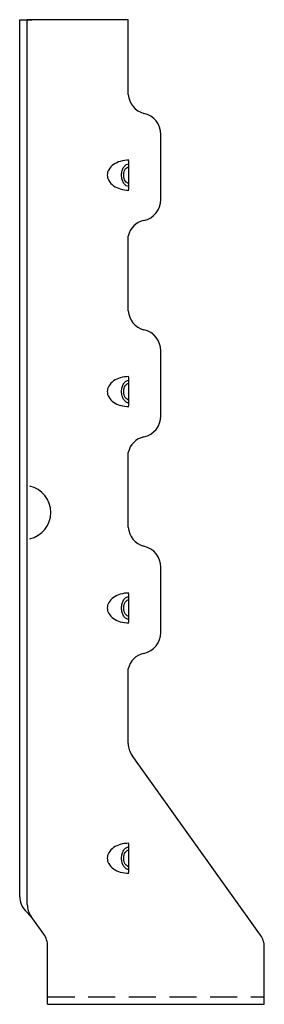
# Model space of a CAD drawing. Extents: x 0.29 to 2.55, y 0.03 to 9.12.
import ezdxf

# ---------------------------------------------------------------- set-up
doc = ezdxf.new("R2010")
doc.units = 0
doc.header["$MEASUREMENT"] = 0
doc.linetypes.add('HIDDEN', pattern=[0.375, 0.25, -0.125])
doc.layers.get('0').update_dxf_attribs({"linetype": 'CONTINUOUS'})

msp = doc.modelspace()

# ---------------------------------------------------------------- linework, layer by layer
for p, q in [((0.2876, 1.0194), (0.2876, 9.1239)), ((0.2876, 9.1239), (0.3991, 9.1239)), ((0.3576, 0.9465), (0.3576, 9.1239)), ((1.2893, 9.1239), (0.3576, 9.1239)), ((1.2893, 8.434), (1.2893, 9.1239)), ((1.591, 7.4628), (1.591, 8.0628)), ((1.2951, 7.5546), (1.2951, 7.8202)), ((1.2893, 6.434), (1.2893, 7.1239)), ((1.591, 5.4628), (1.591, 6.0628)), ((1.2951, 5.5546), (1.2951, 5.8202)), ((1.2893, 4.434), (1.2893, 5.1239)), ((1.591, 3.4628), (1.591, 4.0628)), ((1.2951, 3.5546), (1.2951, 3.8202)), ((1.2893, 2.434), (1.2893, 3.1239)), ((2.5102, 0.6646), (1.3242, 2.325)), ((1.2951, 1.2421), (1.2951, 1.5077)), ((0.3369, 0.8927), (0.3953, 0.8289)), ((0.5102, 0.6728), (0.3925, 0.8375)), ((0.5451, 0.0952), (0.5451, 0.5638)), ((0.5451, 0.0252), (0.5451, 0.5608)), ((2.5451, 0.0252), (2.5451, 0.5556)), ((2.5451, 0.0952), (2.5451, 0.5556)), ((0.5451, 0.0252), (2.5451, 0.0252))]:
    msp.add_line(p, q)
at = {"linetype": 'HIDDEN'}
msp.add_line((0.5451, 0.0952), (2.5451, 0.0952), dxfattribs=at)
for points in [[(1.2951, 7.5828, -0.143247), (1.2709, 7.5899, -0.107175), (1.2472, 7.6134, -0.078304), (1.2329, 7.6457, -0.065602), (1.2274, 7.6874, -0.065602), (1.2329, 7.7292, -0.078304), (1.2472, 7.7614, -0.107175), (1.2709, 7.785, -0.143247), (1.2951, 7.7921, -0.143247)], [(1.2951, 7.6109, -0.14727), (1.2781, 7.6161, -0.107139), (1.2613, 7.6333, -0.076514), (1.2512, 7.6569, -0.063469), (1.2473, 7.6874, -0.063469), (1.2512, 7.718, -0.076514), (1.2613, 7.7415, -0.107139), (1.2781, 7.7588, -0.14727), (1.2951, 7.7639, -0.14727)], [(1.2951, 5.5828, -0.143247), (1.2709, 5.5899, -0.107175), (1.2472, 5.6134, -0.078304), (1.2329, 5.6457, -0.065602), (1.2274, 5.6874, -0.065602), (1.2329, 5.7292, -0.078304), (1.2472, 5.7614, -0.107175), (1.2709, 5.785, -0.143247), (1.2951, 5.7921, -0.143247)], [(1.2951, 5.6109, -0.14727), (1.2781, 5.6161, -0.107139), (1.2613, 5.6333, -0.076514), (1.2512, 5.6569, -0.063469), (1.2473, 5.6874, -0.063469), (1.2512, 5.718, -0.076514), (1.2613, 5.7415, -0.107139), (1.2781, 5.7588, -0.14727), (1.2951, 5.7639, -0.14727)], [(1.2951, 3.5828, -0.143247), (1.2709, 3.5899, -0.107175), (1.2472, 3.6134, -0.078304), (1.2329, 3.6457, -0.065602), (1.2274, 3.6874, -0.065602), (1.2329, 3.7292, -0.078304), (1.2472, 3.7614, -0.107175), (1.2709, 3.785, -0.143247), (1.2951, 3.7921, -0.143247)], [(1.2951, 3.6109, -0.14727), (1.2781, 3.6161, -0.107139), (1.2613, 3.6333, -0.076514), (1.2512, 3.6569, -0.063469), (1.2473, 3.6874, -0.063469), (1.2512, 3.718, -0.076514), (1.2613, 3.7415, -0.107139), (1.2781, 3.7588, -0.14727), (1.2951, 3.7639, -0.14727)], [(1.2951, 1.2703, -0.143247), (1.2709, 1.2774, -0.107175), (1.2472, 1.3009, -0.078304), (1.2329, 1.3332, -0.065602), (1.2274, 1.3749, -0.065602), (1.2329, 1.4167, -0.078304), (1.2472, 1.4489, -0.107175), (1.2709, 1.4725, -0.143247), (1.2951, 1.4796, -0.143247)], [(1.2951, 1.2984, -0.14727), (1.2781, 1.3036, -0.107139), (1.2613, 1.3208, -0.076514), (1.2512, 1.3444, -0.063469), (1.2473, 1.3749, -0.063469), (1.2512, 1.4055, -0.076514), (1.2613, 1.429, -0.107139), (1.2781, 1.4463, -0.14727), (1.2951, 1.4514, -0.14727)]]:
    msp.add_lwpolyline(points, format="xyb")
for centre, radius, start, end in [((1.4828, 8.4458), 0.1939, 183.50191, 255.64268), ((1.391, 8.0628), 0.2, 360, 77.36437), ((1.2951, 7.5393), 0.2865, 90, 106.03104), ((1.1934, 7.6874), 0.0977, 149.15753, 180), ((1.2422, 7.6583), 0.1545, 124.74828, 149.15753), ((1.2742, 7.6122), 0.2107, 106.03104, 124.74828), ((1.1934, 7.6874), 0.0977, 180, 210.84247), ((1.2422, 7.7166), 0.1545, 210.84247, 235.25172), ((1.2742, 7.7627), 0.2107, 235.25172, 253.96896), ((1.2951, 7.8356), 0.2865, 253.96896, 270), ((1.3903, 7.4628), 0.2, 282.63563, 360), ((1.4671, 7.0896), 0.1811, 100.51747, 169.09791), ((1.4825, 6.4456), 0.1936, 183.44327, 255.70132), ((1.391, 6.0628), 0.2, 0, 77.36437), ((1.2951, 5.5393), 0.2865, 90, 106.03104), ((1.1934, 5.6874), 0.0977, 149.15753, 180), ((1.2422, 5.6583), 0.1545, 124.74828, 149.15753), ((1.2742, 5.6122), 0.2107, 106.03104, 124.74828), ((1.1934, 5.6874), 0.0977, 180, 210.84247), ((1.2422, 5.7166), 0.1545, 210.84247, 235.25172), ((1.2742, 5.7627), 0.2107, 235.25172, 253.96896), ((1.2951, 5.8356), 0.2865, 253.96896, 270), ((1.3893, 5.4643), 0.2016, 282.79975, 359.57962), ((1.4671, 5.0896), 0.1811, 100.51747, 169.09791), ((0.3248, 4.57), 0.25, 282.91191, 77.08809), ((1.4825, 4.4456), 0.1936, 183.44327, 255.70132), ((1.391, 4.0628), 0.2, 360, 77.36437), ((1.2951, 3.5393), 0.2865, 90, 106.03104), ((1.1934, 3.6874), 0.0977, 149.15753, 180), ((1.2422, 3.6583), 0.1545, 124.74828, 149.15753), ((1.2742, 3.6122), 0.2107, 106.03104, 124.74828), ((1.1934, 3.6874), 0.0977, 180, 210.84247), ((1.2422, 3.7166), 0.1545, 210.84247, 235.25172), ((1.2742, 3.7627), 0.2107, 235.25172, 253.96896), ((1.2951, 3.8356), 0.2865, 253.96896, 270), ((1.3903, 3.4628), 0.2, 282.63563, 360), ((1.4671, 3.0896), 0.1811, 100.51747, 169.09791), ((1.4768, 2.434), 0.1875, 180, 215.53768), ((1.2422, 1.3458), 0.1545, 124.74828, 149.15753), ((1.2742, 1.2997), 0.2107, 106.03104, 124.74828), ((1.2951, 1.2268), 0.2865, 90, 106.03104), ((1.1934, 1.3749), 0.0977, 149.15753, 180), ((1.1934, 1.3749), 0.0977, 180, 210.84247), ((1.2422, 1.4041), 0.1545, 210.84247, 235.25172), ((1.2742, 1.4502), 0.2107, 235.25172, 253.96896), ((1.2951, 1.5231), 0.2865, 253.96896, 270), ((0.4751, 1.0194), 0.1875, 180, 222.49875), ((0.5451, 0.9465), 0.1875, 180, 215.53768), ((0.3576, 0.5638), 0.1875, 360, 35.53768), ((2.3576, 0.5556), 0.1875, 360, 35.53768)]:
    msp.add_arc(centre, radius, start, end)

doc.saveas('drawing.dxf')
